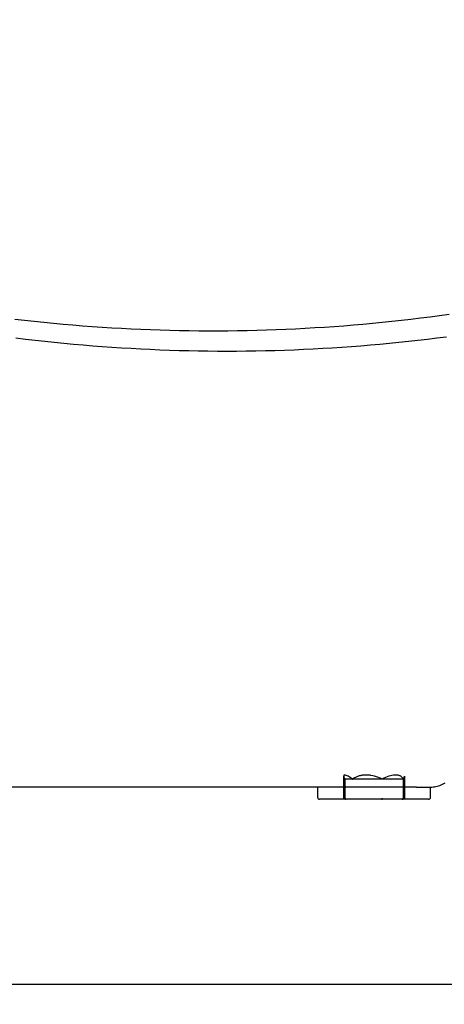
# Model space of a CAD drawing. Units: millimetres. Extents: x 236 to 17191, y -4526 to 11880.
# Drawn here: x 6307 to 6517, y 3391 to 3877 of the extents above; entities that cross this region are included whole.
import ezdxf

# ---------------------------------------------------------------- set-up
doc = ezdxf.new("R2010")
doc.units = ezdxf.units.MM
doc.layers.add('COTAS', color=1, linetype='Continuous')
doc.styles.get("Standard").update_dxf_attribs({"font": 'romans.shx'})
doc.dimstyles.new('JUAN4', dxfattribs={"dimtxt": 30, "dimasz": 19, "dimexe": 10, "dimexo": 30, "dimgap": 10, "dimtad": 3, "dimdec": 1, "dimdsep": 46, "dimtxsty": 'Standard', "dimcen": 5, "dimclrd": 256, "dimclre": 256, "dimclrt": 1, "dimadec": 0, "dimazin": 0, "dimtp": 0.5, "dimtm": 0.5, "dimtfac": 0.125, "dimtdec": 1, "dimtofl": 0, "dimtmove": 0, "dimatfit": 0, "dimfxl": 1, "dimtolj": 1, "dimtzin": 0, "dimarcsym": 0})

# ---------------------------------------------------------------- blocks, each defined once
blk = doc.blocks.new('*D188')
at = {"layer": 'COTAS', "lineweight": -2}
for p, q in [((5877.86, 4184.41), (5877.86, 3390.74)), ((8532.83, 4187.5), (8532.83, 3390.74)), ((5896.86, 3400.74), (8513.83, 3400.74))]:
    blk.add_line(p, q, dxfattribs=at)
at = {"layer": 'COTAS'}
for points in [[(5896.86, 3403.91), (5896.86, 3397.57), (5877.86, 3400.74)], [(8513.83, 3403.91), (8513.83, 3397.57), (8532.83, 3400.74)]]:
    blk.add_solid(points, dxfattribs=at)
at = {"layer": 'Defpoints', "color": 0}
for p in [(5877.86, 4214.41), (8532.83, 4217.5), (8532.83, 3400.74)]:
    blk.add_point(p, dxfattribs=at)
at = {"layer": 'COTAS', "color": 1, "insert": (7205.34, 3425.74), "char_height": 30, "attachment_point": 5}
blk.add_mtext('\\A1;2655', dxfattribs=at)

msp = doc.modelspace()

# ---------------------------------------------------------------- linework, layer by layer
at = {"color": 7, "linetype": 'Continuous'}
for p, q in [((6304.98, 3728.94), (6309.75, 3728.39)), ((6309.75, 3728.39), (6314.53, 3727.86)), ((6314.53, 3727.86), (6319.31, 3727.37)), ((6486.24, 3727.4), (6490.97, 3727.9)), ((6490.97, 3727.9), (6495.7, 3728.41)), ((6495.7, 3728.41), (6500.43, 3728.96)), ((6500.43, 3728.96), (6505.16, 3729.53)), ((6505.16, 3729.53), (6509.88, 3730.13)), ((6509.88, 3730.13), (6514.59, 3730.76)), ((6514.59, 3730.76), (6519.3, 3731.41)), ((6319.31, 3727.37), (6324.09, 3726.9)), ((6324.09, 3726.9), (6328.87, 3726.46)), ((6328.87, 3726.46), (6333.65, 3726.05)), ((6333.65, 3726.05), (6338.43, 3725.67)), ((6338.43, 3725.67), (6343.21, 3725.31)), ((6343.21, 3725.31), (6347.99, 3724.98)), ((6347.99, 3724.98), (6352.77, 3724.68)), ((6352.77, 3724.68), (6357.55, 3724.41)), ((6357.55, 3724.41), (6362.34, 3724.16)), ((6362.34, 3724.16), (6367.12, 3723.94)), ((6367.12, 3723.94), (6371.9, 3723.75)), ((6371.9, 3723.75), (6376.68, 3723.59)), ((6376.68, 3723.59), (6381.46, 3723.45)), ((6381.46, 3723.45), (6386.24, 3723.34)), ((6386.24, 3723.34), (6391.02, 3723.26)), ((6391.02, 3723.26), (6395.79, 3723.21)), ((6395.79, 3723.21), (6400.57, 3723.19)), ((6400.57, 3723.19), (6405.35, 3723.19)), ((6405.35, 3723.19), (6410.12, 3723.22)), ((6410.12, 3723.22), (6414.89, 3723.27)), ((6414.89, 3723.27), (6419.66, 3723.36)), ((6419.66, 3723.36), (6424.43, 3723.47)), ((6424.43, 3723.47), (6429.2, 3723.61)), ((6429.2, 3723.61), (6433.97, 3723.78)), ((6433.97, 3723.78), (6438.73, 3723.97)), ((6438.73, 3723.97), (6443.49, 3724.19)), ((6443.49, 3724.19), (6448.25, 3724.44)), ((6448.25, 3724.44), (6453.01, 3724.72)), ((6453.01, 3724.72), (6457.77, 3725.02)), ((6457.77, 3725.02), (6462.52, 3725.35)), ((6462.52, 3725.35), (6467.27, 3725.7)), ((6467.27, 3725.7), (6472.01, 3726.09)), ((6472.01, 3726.09), (6476.76, 3726.5)), ((6476.76, 3726.5), (6481.5, 3726.94)), ((6481.5, 3726.94), (6486.24, 3727.4)), ((6305.54, 3719.69), (6310.27, 3719.11)), ((6310.27, 3719.11), (6315, 3718.56)), ((6315, 3718.56), (6319.73, 3718.04)), ((6319.73, 3718.04), (6324.46, 3717.54)), ((6494.5, 3717.5), (6499.19, 3717.99)), ((6499.19, 3717.99), (6503.87, 3718.51)), ((6503.87, 3718.51), (6508.55, 3719.05)), ((6508.55, 3719.05), (6513.23, 3719.62)), ((6513.23, 3719.62), (6517.9, 3720.21)), ((6324.46, 3717.54), (6329.19, 3717.07)), ((6329.19, 3717.07), (6333.93, 3716.62)), ((6333.93, 3716.62), (6338.66, 3716.21)), ((6338.66, 3716.21), (6343.4, 3715.82)), ((6343.4, 3715.82), (6348.13, 3715.45)), ((6348.13, 3715.45), (6352.87, 3715.12)), ((6352.87, 3715.12), (6357.61, 3714.81)), ((6357.61, 3714.81), (6362.34, 3714.53)), ((6362.34, 3714.53), (6367.08, 3714.27)), ((6367.08, 3714.27), (6371.81, 3714.04)), ((6371.81, 3714.04), (6376.55, 3713.84)), ((6376.55, 3713.84), (6381.28, 3713.67)), ((6381.28, 3713.67), (6386.02, 3713.52)), ((6386.02, 3713.52), (6390.75, 3713.4)), ((6390.75, 3713.4), (6395.48, 3713.3)), ((6395.48, 3713.3), (6400.22, 3713.24)), ((6400.22, 3713.24), (6404.95, 3713.2)), ((6404.95, 3713.2), (6409.68, 3713.18)), ((6409.68, 3713.18), (6414.41, 3713.2)), ((6414.41, 3713.2), (6419.13, 3713.24)), ((6419.13, 3713.24), (6423.86, 3713.3)), ((6423.86, 3713.3), (6428.58, 3713.4)), ((6428.58, 3713.4), (6433.31, 3713.52)), ((6433.31, 3713.52), (6438.03, 3713.66)), ((6438.03, 3713.66), (6442.75, 3713.84)), ((6442.75, 3713.84), (6447.46, 3714.04)), ((6447.46, 3714.04), (6452.18, 3714.27)), ((6452.18, 3714.27), (6456.89, 3714.52)), ((6456.89, 3714.52), (6461.6, 3714.8)), ((6461.6, 3714.8), (6466.31, 3715.11)), ((6466.31, 3715.11), (6471.02, 3715.44)), ((6471.02, 3715.44), (6475.72, 3715.8)), ((6475.72, 3715.8), (6480.42, 3716.18)), ((6480.42, 3716.18), (6485.12, 3716.6)), ((6485.12, 3716.6), (6489.81, 3717.03)), ((6489.81, 3717.03), (6494.5, 3717.5)), ((6467.24, 3491.92), (6467.24, 3503.42)), ((6467.26, 3503.58), (6467.25, 3503.47)), ((6467.25, 3503.47), (6467.25, 3503.35)), ((6467.25, 3503.35), (6467.29, 3503.07)), ((6467.29, 3503.67), (6467.26, 3503.58)), ((6467.33, 3503.75), (6467.29, 3503.67)), ((6467.29, 3503.07), (6467.39, 3502.74)), ((6467.38, 3503.81), (6467.33, 3503.75)), ((6467.45, 3503.86), (6467.38, 3503.81)), ((6467.39, 3502.74), (6467.55, 3502.35)), ((6467.53, 3503.9), (6467.45, 3503.86)), ((6467.63, 3503.92), (6467.53, 3503.9)), ((6467.55, 3502.35), (6467.76, 3501.92)), ((6467.9, 3503.92), (6467.63, 3503.92)), ((6467.76, 3501.92), (6467.81, 3501.87)), ((6467.81, 3501.9), (6467.81, 3492.42)), ((6471.56, 3501.92), (6467.83, 3501.92)), ((6468.2, 3503.86), (6467.9, 3503.92)), ((6468.54, 3503.75), (6468.2, 3503.86)), ((6468.94, 3503.58), (6468.54, 3503.75)), ((6469.39, 3503.35), (6468.94, 3503.58)), ((6469.89, 3503.07), (6469.39, 3503.35)), ((6470.43, 3502.74), (6469.89, 3503.07)), ((6471.01, 3502.35), (6470.43, 3502.74)), ((6471.64, 3501.92), (6471.01, 3502.35)), ((6471.61, 3501.9), (6471.56, 3501.92)), ((6471.69, 3501.85), (6471.61, 3501.9)), ((6471.96, 3502.14), (6471.64, 3501.92)), ((6471.64, 3501.92), (6471.69, 3501.85)), ((6471.8, 3501.9), (6471.69, 3501.85)), ((6471.92, 3501.92), (6471.8, 3501.9)), ((6485.85, 3501.92), (6471.92, 3501.92)), ((6472.3, 3502.35), (6471.96, 3502.14)), ((6472.65, 3502.55), (6472.3, 3502.35)), ((6473, 3502.74), (6472.65, 3502.55)), ((6473.37, 3502.91), (6473, 3502.74)), ((6473.74, 3503.07), (6473.37, 3502.91)), ((6474.12, 3503.21), (6473.74, 3503.07)), ((6474.51, 3503.35), (6474.12, 3503.21)), ((6474.91, 3503.47), (6474.51, 3503.35)), ((6475.31, 3503.58), (6474.91, 3503.47)), ((6475.72, 3503.67), (6475.31, 3503.58)), ((6476.14, 3503.75), (6475.72, 3503.67)), ((6476.56, 3503.81), (6476.14, 3503.75)), ((6476.99, 3503.86), (6476.56, 3503.81)), ((6477.41, 3503.9), (6476.99, 3503.86)), ((6477.85, 3503.92), (6477.41, 3503.9)), ((6478.88, 3503.92), (6477.85, 3503.92)), ((6479.33, 3503.9), (6478.88, 3503.92)), ((6479.77, 3503.86), (6479.33, 3503.9)), ((6480.23, 3503.81), (6479.77, 3503.86)), ((6480.68, 3503.75), (6480.23, 3503.81)), ((6481.59, 3503.58), (6480.68, 3503.75)), ((6482.51, 3503.35), (6481.59, 3503.58)), ((6483.43, 3503.07), (6482.51, 3503.35)), ((6484.34, 3502.74), (6483.43, 3503.07)), ((6485.24, 3502.35), (6484.34, 3502.74)), ((6486.13, 3501.92), (6485.24, 3502.35)), ((6485.98, 3501.9), (6485.85, 3501.92)), ((6486.11, 3501.85), (6485.98, 3501.9)), ((6486.13, 3501.92), (6486.11, 3501.85)), ((6486.23, 3501.9), (6486.11, 3501.85)), ((6487, 3502.35), (6486.13, 3501.92)), ((6486.33, 3501.92), (6486.23, 3501.9)), ((6496.53, 3501.92), (6486.33, 3501.92)), ((6487.85, 3502.74), (6487, 3502.35)), ((6488.69, 3503.07), (6487.85, 3502.74)), ((6489.51, 3503.35), (6488.69, 3503.07)), ((6490.3, 3503.58), (6489.51, 3503.35)), ((6491.06, 3503.75), (6490.3, 3503.58)), ((6491.78, 3503.86), (6491.06, 3503.75)), ((6492.46, 3503.92), (6491.78, 3503.86)), ((6493.22, 3503.92), (6492.46, 3503.92)), ((6493.53, 3503.9), (6493.22, 3503.92)), ((6493.82, 3503.86), (6493.53, 3503.9)), ((6494.11, 3503.81), (6493.82, 3503.86)), ((6494.38, 3503.75), (6494.11, 3503.81)), ((6494.64, 3503.67), (6494.38, 3503.75)), ((6494.9, 3503.58), (6494.64, 3503.67)), ((6495.14, 3503.47), (6494.9, 3503.58)), ((6495.37, 3503.35), (6495.14, 3503.47)), ((6495.58, 3503.21), (6495.37, 3503.35)), ((6495.79, 3503.07), (6495.58, 3503.21)), ((6495.98, 3502.91), (6495.79, 3503.07)), ((6496.16, 3502.74), (6495.98, 3502.91)), ((6496.32, 3502.55), (6496.16, 3502.74)), ((6496.47, 3502.35), (6496.32, 3502.55)), ((6496.61, 3502.14), (6496.47, 3502.35)), ((6496.61, 3501.9), (6496.53, 3501.92)), ((6496.73, 3501.92), (6496.61, 3502.14)), ((6496.66, 3501.85), (6496.61, 3501.9)), ((6496.73, 3501.92), (6496.66, 3501.85)), ((6496.68, 3492.42), (6496.68, 3501.87)), ((6496.73, 3501.92), (6496.96, 3502.38)), ((6496.96, 3502.38), (6497.12, 3502.79)), ((6497.12, 3502.79), (6497.21, 3503.14)), ((6497.21, 3503.14), (6497.24, 3503.29)), ((6497.24, 3503.29), (6497.24, 3503.42)), ((6497.24, 3503.42), (6497.24, 3491.92)), ((6515.38, 3499.04), (6516.03, 3499.35)), ((6516.03, 3499.35), (6516.67, 3499.68)), ((6516.67, 3499.68), (6517.3, 3500.06)), ((6503.12, 3497.94), (5977.9, 3497.94)), ((6454.37, 3497.94), (6454.37, 3492.92)), ((6503.12, 3497.94), (6510.19, 3497.94)), ((6510.11, 3492.92), (6510.11, 3497.94)), ((6510.19, 3497.94), (6510.82, 3497.96)), ((6510.82, 3497.96), (6511.47, 3498.01)), ((6511.47, 3498.01), (6512.11, 3498.09)), ((6512.11, 3498.09), (6512.77, 3498.21)), ((6512.77, 3498.21), (6513.42, 3498.36)), ((6513.42, 3498.36), (6514.07, 3498.55)), ((6514.07, 3498.55), (6514.73, 3498.78)), ((6514.73, 3498.78), (6515.38, 3499.04)), ((6482.24, 3491.92), (6455.37, 3491.92)), ((6472.05, 3491.92), (6468.31, 3491.92)), ((6485.98, 3491.92), (6472.05, 3491.92)), ((6509.11, 3491.92), (6482.24, 3491.92)), ((6485.98, 3491.92), (6486.04, 3491.93)), ((6496.18, 3491.92), (6485.98, 3491.92)), ((6486.04, 3491.93), (6486.11, 3491.96)), ((6486.11, 3491.96), (6486.17, 3492)), ((6486.17, 3492), (6486.23, 3492.07)), ((6486.23, 3492.07), (6486.27, 3492.15)), ((6486.27, 3492.15), (6486.31, 3492.24)), ((6486.31, 3492.24), (6486.32, 3492.33)), ((6486.32, 3492.33), (6486.33, 3492.42)), ((6496.18, 3491.92), (6496.26, 3491.93)), ((6496.26, 3491.93), (6496.35, 3491.96)), ((6496.35, 3491.96), (6496.44, 3492)), ((6496.44, 3492), (6496.52, 3492.07)), ((6496.52, 3492.07), (6496.58, 3492.15)), ((6496.58, 3492.15), (6496.62, 3492.24)), ((6496.62, 3492.24), (6496.65, 3492.33)), ((6496.65, 3492.33), (6496.66, 3492.42))]:
    msp.add_line(p, q, dxfattribs=at)
for centre, radius, start, end in [((6455.37, 3492.92), 1, 180, 270), ((6468.31, 3492.42), 0.5, 180, 270), ((6509.11, 3492.92), 1, 270, 0)]:
    msp.add_arc(centre, radius, start, end, dxfattribs=at)

# ---------------------------------------------------------------- dimensions: what is measured, and where the dimension line sits
at = {"layer": 'COTAS'}
dim = msp.add_linear_dim(base=(8532.83, 3400.74), p1=(5877.86, 4214.41), p2=(8532.83, 4217.5), dimstyle='JUAN4', dxfattribs=at)
dim.commit()
dim.dimension.update_dxf_attribs({"geometry": '*D188', "text_midpoint": (7205.34, 3425.74)})

doc.saveas('drawing.dxf')
